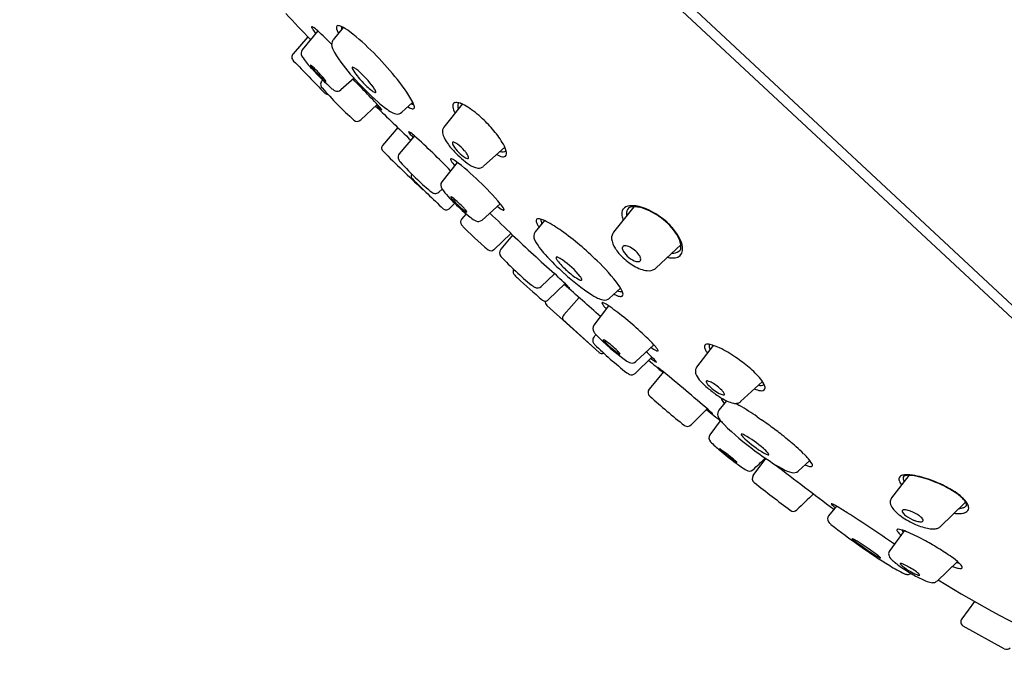
# Model space of a CAD drawing. Extents: x 4022.3 to 4041.7, y 117.5 to 181.5.
# Drawn here: x 4032.9 to 4035.1, y 160.1 to 161.6 of the extents above; entities that cross this region are included whole.
import ezdxf

# ---------------------------------------------------------------- set-up
doc = ezdxf.new("R2010")
doc.units = 0
doc.header["$LTSCALE"] = 0.64311
doc.layers.get('0').update_dxf_attribs({"color": 255, "linetype": 'CONTINUOUS'})

msp = doc.modelspace()

# ---------------------------------------------------------------- linework, layer by layer
at = {"color": 7, "linetype": 'CONTINUOUS'}
for p, q in [((4035.992, 160.1432), (4032.8541, 163.0693)), ((4033.9632, 162.0647), (4036.0473, 160.1216)), ((4033.5423, 161.596), (4033.5066, 161.5522)), ((4033.6012, 161.6039), (4033.5778, 161.575)), ((4033.5193, 161.5825), (4033.4853, 161.5433)), ((4033.6265, 161.4865), (4033.5954, 161.4597)), ((4033.7617, 161.4316), (4033.7363, 161.4079)), ((4033.8758, 161.4269), (4033.8338, 161.3736)), ((4033.6797, 161.4261), (4033.6416, 161.3904)), ((4033.727, 161.3728), (4033.6919, 161.331)), ((4033.7656, 161.3533), (4033.7306, 161.3122)), ((4033.9745, 161.3273), (4033.925, 161.2832)), ((4033.8642, 161.2924), (4033.829, 161.2477)), ((4033.8293, 161.2308), (4033.822, 161.2238)), ((4033.8586, 161.1979), (4033.8456, 161.1853)), ((4033.9639, 161.1969), (4033.9217, 161.1592)), ((4034.2723, 161.1898), (4034.2256, 161.1314)), ((4033.8847, 161.1738), (4033.8741, 161.1612)), ((4034.0659, 161.158), (4034.0447, 161.1318)), ((4033.9882, 161.1283), (4033.9493, 161.0907)), ((4033.9921, 161.1244), (4033.9648, 161.0917)), ((4034.3808, 161.102), (4034.3241, 161.0484)), ((4034.089, 161.0353), (4034.0583, 161.0056)), ((4034.1134, 161.0123), (4034.0744, 160.9747)), ((4034.2415, 161.0022), (4034.2162, 160.9786)), ((4034.1461, 160.9802), (4034.1109, 160.9402)), ((4034.0715, 160.962), (4034.1918, 160.8532)), ((4034.2137, 160.9609), (4034.1799, 160.9164)), ((4034.1918, 160.8533), (4034.1085, 160.9297)), ((4034.3186, 160.871), (4034.2766, 160.8322)), ((4034.4557, 160.8697), (4034.4173, 160.8192)), ((4034.2026, 160.8517), (4034.2027, 160.8518)), ((4034.3137, 160.8428), (4034.2755, 160.8051)), ((4034.3404, 160.8086), (4034.3079, 160.7686)), ((4034.5691, 160.7864), (4034.5189, 160.74)), ((4034.4418, 160.7231), (4034.4045, 160.6859)), ((4034.4863, 160.7418), (4034.4686, 160.72)), ((4034.4718, 160.6956), (4034.4479, 160.6634)), ((4034.5479, 160.5691), (4034.5767, 160.6086)), ((4034.6784, 160.6042), (4034.6518, 160.5794)), ((4034.907, 160.5695), (4034.8675, 160.5178)), ((4034.7399, 160.4985), (4034.722, 160.4763)), ((4035.0378, 160.5079), (4034.9798, 160.4509)), ((4034.8968, 160.4415), (4034.8631, 160.3959)), ((4035.0196, 160.3704), (4034.9723, 160.3255)), ((4035.0587, 160.2783), (4035.0293, 160.2382)), ((4035.1277, 160.1691), (4035.033, 160.221))]:
    msp.add_line(p, q, dxfattribs=at)
for centre, radius, start, end in [((4024.5074, 148.5266), 16.9569, 45.12773, 53.27075), ((4036.3744, 164.3272), 3.9605, 222.8078, 224.0058), ((4033.5289, 161.605), 0.000776, 145.3226, 184.1899), ((4033.5309, 161.605), 0.00277, 182.1261, 197.6819), ((4033.5287, 161.6051), 0.000576, 91.6048, 140.0784), ((4033.5404, 161.6083), 0.0129, 198.5364, 210.3925), ((4033.5288, 161.604), 0.0017, 75.7602, 93.3801), ((4033.5274, 161.599), 0.00685, 59.662, 74.627), ((4033.5664, 161.6227), 0.0426, 209.3614, 212.8853), ((4033.7292, 161.7364), 0.2411, 214.5845, 217.3418), ((4033.4954, 161.5471), 0.0678, 46.2049, 58.4782), ((4033.2199, 161.2257), 0.491, 43.7707, 48.9638), ((4033.5889, 161.6045), 0.00362, 91.3035, 187.5747), ((4033.62, 161.6081), 0.0349, 186.7454, 211.001), ((4033.5889, 161.5915), 0.0166, 63.0279, 90.2312), ((4033.5538, 161.5148), 0.101, 51.6668, 65.0487), ((4033.609, 161.6032), 0.0122, 166.6505, 198.5854), ((4033.2225, 161.0943), 0.6363, 38.4887, 51.7453), ((4033.5894, 161.5656), 0.0149, 141.2248, 181.5907), ((4033.613, 161.5674), 0.0386, 183.2322, 213.81), ((4033.4943, 161.5355), 0.0119, 139.2289, 229.9078), ((4033.5168, 161.5441), 0.013, 141.7658, 210.9567), ((4033.8722, 161.7224), 0.3405, 211.2108, 223.0725), ((4053.5443, 180.877), 27.8703, 223.9721, 224.18248), ((4033.6658, 161.6422), 0.1914, 213.1912, 214.6471), ((4033.6658, 161.6422), 0.1914, 214.6471, 224.1319), ((4033.526, 161.5164), 0.000288, 148.844, 194.713), ((4033.5259, 161.5165), 0.000186, 82.8827, 136.1293), ((4033.5389, 161.522), 0.0143, 203.3243, 221.7884), ((4033.5259, 161.5158), 0.000863, 65.678, 85.1488), ((4033.5245, 161.5125), 0.00441, 55.0277, 66.3443), ((4033.5005, 161.4792), 0.0455, 46.0912, 54.2953), ((4033.6361, 161.5967), 0.1368, 217.9893, 221.5389), ((4033.9343, 161.87), 0.5432, 221.6618, 228.6094), ((4033.3921, 161.3604), 0.2063, 44.6306, 47.2965), ((4033.7713, 161.7146), 0.3163, 221.2766, 223.8038), ((4033.3391, 161.3056), 0.2825, 42.7824, 44.9837), ((4033.7455, 161.6883), 0.2794, 223.5692, 226.8571), ((4033.3496, 161.3129), 0.2698, 40.0676, 43.1623), ((4033.6228, 161.511), 0.00106, 88.7591, 173.147), ((4033.6314, 161.5116), 0.00966, 182.9421, 211.1828), ((4033.6229, 161.508), 0.00399, 66.9194, 90.7103), ((4033.7593, 161.5907), 0.16, 211.6907, 224.3324), ((4033.6169, 161.4931), 0.0201, 57.008, 67.8915), ((4033.5857, 161.4461), 0.0765, 49.5363, 56.6301), ((4033.4807, 161.3267), 0.2356, 36.2162, 48.9368), ((4033.5611, 161.4727), 0.0121, 148.8965, 190.1975), ((4033.5778, 161.4601), 0.0329, 137.268, 145.1639), ((4033.6021, 161.5348), 0.0693, 226.6462, 231.5437), ((4033.5099, 161.4468), 0.061, 33.9678, 40.7664), ((4033.566, 161.4892), 0.0112, 231.2011, 240.0552), ((4033.5611, 161.4808), 0.00142, 238.8298, 261.5084), ((4033.5554, 161.4775), 0.00613, 22.6409, 33.1178), ((4033.5609, 161.4795), 0.000189, 265.9681, 306.8494), ((4033.5601, 161.4795), 0.000956, 3.2411, 22.202), ((4033.5609, 161.4795), 0.000192, 316.2355, 3.6856), ((4034.1354, 161.942), 0.683, 221.4545, 228.3931), ((4030.8268, 158.724), 3.9297, 44.2677, 44.6202), ((4033.7739, 161.5951), 0.1737, 222.0302, 232.1726), ((4033.477, 161.276), 0.3244, 28.6212, 41.3497), ((4033.5628, 161.4733), 0.0138, 191.0717, 221.7002), ((4034.3521, 162.1809), 1.0739, 221.8728, 227.4287), ((4033.5663, 161.4612), 0.0118, 224.4985, 268.1921), ((4033.5955, 161.486), 0.0311, 229.1255, 245.4917), ((4033.5874, 161.4691), 0.0123, 247.0064, 310.7335), ((4031.9015, 159.7702), 2.4299, 43.1851, 44.2905), ((4033.6894, 161.4863), 0.0359, 232.1387, 240.9651), ((4033.6323, 161.4378), 0.0476, 24.0471, 36.1763), ((4033.6761, 161.4617), 0.00797, 238.5081, 262.9833), ((4033.6752, 161.4548), 0.00099, 264.0981, 358.9813), ((4033.6707, 161.4549), 0.0055, 358.5895, 24.3512), ((4033.207, 160.9953), 0.6396, 41.9256, 43.2016), ((4033.8311, 161.5971), 0.2231, 228.0127, 237.0245), ((4033.7617, 161.4369), 0.0102, 245.351, 281.226), ((4033.709, 161.4058), 0.0587, 16.617, 25.8285), ((4033.8638, 161.4231), 0.00984, 151.4102, 180.7429), ((4033.8606, 161.4236), 0.00694, 106.9948, 142.5792), ((4033.862, 161.4179), 0.0127, 83.8027, 105.3521), ((4033.8591, 161.3941), 0.0367, 67.0754, 83.2824), ((4033.8816, 161.4219), 0.0161, 157.7265, 203.5302), ((4033.8727, 161.4251), 0.0067, 135.3101, 153.6952), ((4033.8349, 161.3354), 0.1002, 57.5665, 67.4033), ((4052.1335, 180.3863), 26.4634, 225.77485, 226.02063), ((4033.8992, 161.6578), 0.3217, 226.5092, 228.6211), ((4033.5654, 161.3147), 0.1595, 39.6305, 42.581), ((4033.7168, 161.4512), 0.0462, 229.0138, 233.414), ((4033.6706, 161.4016), 0.0231, 33.8286, 40.1056), ((4033.6909, 161.4163), 0.00266, 234.5176, 246.0807), ((4033.6877, 161.4131), 0.00247, 23.261, 32.8312), ((4033.6899, 161.4142), 0.000329, 245.0424, 273.4534), ((4033.6899, 161.4139), 0.0000643, 279.6854, 355.7324), ((4033.6897, 161.4139), 0.000316, 356.634, 26.3994), ((4033.7313, 161.4427), 0.0392, 236.451, 257.446), ((4033.7261, 161.4193), 0.0153, 257.5582, 311.9511), ((4033.7753, 161.4612), 0.0476, 238.0378, 249.3447), ((4033.7621, 161.4251), 0.00916, 247.3125, 275.634), ((4033.7627, 161.4188), 0.00279, 275.8884, 346.2272), ((4033.7558, 161.4199), 0.0098, 349.3224, 15.9094), ((4033.8774, 161.4235), 0.0235, 181.3359, 198.4393), ((4033.9125, 161.4348), 0.0604, 197.512, 208.3617), ((4033.7637, 161.2251), 0.2315, 46.5545, 57.3416), ((4033.6334, 161.3988), 0.0117, 228.5687, 314.2679), ((4033.7185, 161.1735), 0.3, 39.7657, 47.0684), ((4033.7526, 161.3627), 0.000327, 134.7541, 199.4636), ((4033.7561, 161.3636), 0.00388, 195.4507, 214.7222), ((4033.7526, 161.3624), 0.000565, 68.0712, 113.9993), ((4033.7509, 161.3572), 0.00608, 57.4433, 70.9335), ((4033.783, 161.381), 0.036, 213.0602, 221.7351), ((4033.699, 161.2803), 0.0988, 47.5993, 56.0794), ((4033.8478, 161.3631), 0.0175, 143.4206, 189.2798), ((4033.8832, 161.3713), 0.0538, 191.8248, 216.1344), ((4033.7945, 161.2341), 0.2028, 29.5553, 40.3331), ((4033.8659, 161.4458), 0.1412, 218.9802, 222.9312), ((4032.8344, 160.3008), 1.4052, 43.7811, 48.4978), ((4033.9877, 161.4404), 0.1791, 214.2557, 223.6568), ((4033.8583, 161.3367), 0.00509, 168.5243, 199.1291), ((4033.855, 161.3372), 0.00181, 94.2341, 163.0699), ((4033.8553, 161.3319), 0.00709, 67.364, 93.216), ((4033.8462, 161.3091), 0.0316, 54.109, 68.1119), ((4033.699, 161.3252), 0.00914, 140.673, 230.9945), ((4038.241, 165.9173), 6.468, 225.32206, 226.4305), ((4033.8736, 161.3415), 0.0212, 197.8423, 211.0824), ((4033.9295, 161.3779), 0.0879, 212.5955, 238.4018), ((4034.001, 161.4486), 0.1944, 222.725, 235.9842), ((4033.8109, 161.2596), 0.0924, 40.1822, 54.3738), ((4033.8238, 161.27), 0.0759, 34.8801, 40.4945), ((4033.8484, 161.2871), 0.0459, 29.3297, 34.8338), ((4033.9697, 161.3309), 0.0144, 245.9529, 301.993), ((4033.9196, 161.3039), 0.0596, 10.9345, 30.5853), ((4033.9664, 161.3132), 0.0119, 338.9989, 9.4399), ((4033.7398, 161.3043), 0.0121, 139.6311, 199.7903), ((4033.7495, 161.3088), 0.0227, 202.0747, 222.2577), ((4034.2771, 161.7854), 0.7337, 222.097, 226.5459), ((4033.8502, 161.2995), 0.00116, 130.6099, 195.4176), ((4033.8592, 161.3013), 0.0103, 192.0356, 213.1713), ((4033.8503, 161.2985), 0.00207, 74.862, 114.4434), ((4033.9103, 161.331), 0.0694, 210.5667, 221.5402), ((4033.8468, 161.2852), 0.0158, 59.3987, 75.1561), ((4033.8214, 161.2388), 0.0687, 56.0791, 60.8462), ((4033.469, 160.7801), 0.647, 40.1012, 52.8521), ((4033.8898, 161.3139), 0.0126, 239.9438, 263.5866), ((4033.8741, 161.301), 0.0166, 11.1924, 31.1552), ((4033.8886, 161.3035), 0.00205, 263.9755, 21.3342), ((4033.9771, 161.3495), 0.0448, 241.0745, 259.5656), ((4033.9708, 161.317), 0.0117, 261.0582, 284.9266), ((4033.9723, 161.3112), 0.00576, 285.9198, 336.3347), ((4033.9205, 161.3273), 0.0488, 234.6543, 260.0881), ((4033.9141, 161.296), 0.0169, 263.0353, 310.3263), ((4033.7681, 161.2617), 0.0102, 154.7264, 225.6937), ((4036.0033, 163.4907), 3.1669, 224.9231, 226.7159), ((4034.093, 161.579), 0.4574, 225.5028, 231.0584), ((4033.84, 161.2395), 0.0137, 143.0714, 219.3085), ((4033.7892, 161.2383), 0.00954, 229.5728, 252.7366), ((4033.8143, 161.235), 0.0146, 233.4741, 262.3058), ((4033.8137, 161.2327), 0.0122, 263.6269, 313.011), ((4034.0326, 161.3825), 0.2537, 216.7364, 226.6869), ((4033.8496, 161.213), 0.000288, 93.576, 196.5054), ((4033.8522, 161.2135), 0.00301, 191.518, 211.4685), ((4033.8495, 161.2112), 0.002, 58.9205, 88.663), ((4033.8693, 161.2237), 0.0229, 210.9686, 219.1769), ((4033.8406, 161.194), 0.0213, 52.8914, 62.3577), ((4034.0219, 161.3556), 0.2246, 220.6781, 230.7042), ((4033.7522, 161.0784), 0.1669, 46.301, 52.6426), ((4033.8388, 161.192), 0.00946, 224.2823, 315.5826), ((4034.1466, 161.4832), 0.4054, 224.7357, 231.5584), ((4033.7071, 161.0275), 0.2349, 42.5428, 46.9164), ((4033.9081, 161.2162), 0.0447, 230.3924, 237.772), ((4033.8141, 161.1258), 0.0896, 38.4883, 42.485), ((4033.8591, 161.1618), 0.032, 34.943, 38.1881), ((4033.8886, 161.1853), 0.00817, 237.9236, 247.5479), ((4033.8751, 161.1729), 0.0125, 29.0506, 35.3699), ((4033.8862, 161.1794), 0.00175, 247.0524, 263.8388), ((4033.884, 161.1777), 0.00237, 6.139, 32.4271), ((4033.8861, 161.1782), 0.000499, 263.7191, 283.4383), ((4033.8861, 161.1779), 0.000253, 281.4886, 3.0069), ((4034.0052, 161.2519), 0.078, 231.7491, 242.1752), ((4033.9188, 161.157), 0.0601, 27.9224, 41.4766), ((4033.9731, 161.1917), 0.00985, 244.0726, 256.7425), ((4033.9715, 161.1853), 0.0032, 257.957, 270.5088), ((4033.9716, 161.183), 0.000955, 264.8335, 13.3944), ((4033.9665, 161.1825), 0.00615, 7.0507, 25.8819), ((4034.2637, 161.1736), 0.0195, 147.7162, 191.4145), ((4034.2633, 161.1719), 0.0201, 92.2181, 142.9952), ((4034.2719, 161.1745), 0.017, 133.8096, 184.8399), ((4034.27, 161.1719), 0.0179, 91.9921, 123.5321), ((4034.268, 161.1217), 0.0705, 70.7251, 94.445), ((4034.2718, 161.1257), 0.0641, 78.4269, 92.107), ((4034.261, 161.0824), 0.1087, 64.2773, 77.4623), ((4034.243, 161.043), 0.153, 53.8479, 71.613), ((4034.2405, 161.0371), 0.1584, 50.6413, 64.689), ((4033.8818, 161.1548), 0.00997, 140.1475, 220.0206), ((4033.9351, 161.2169), 0.0653, 231.6647, 232.9738), ((4033.934, 161.2112), 0.0602, 230.4823, 243.4709), ((4033.9131, 161.1689), 0.013, 242.7572, 311.3749), ((4032.3094, 159.4187), 2.3961, 45.3881, 47.1356), ((4034.0502, 161.1583), 0.00382, 97.2804, 180.0651), ((4034.0612, 161.1584), 0.0148, 180.3325, 207.1234), ((4034.0517, 161.1446), 0.0175, 66.6869, 96.4785), ((4034.0731, 161.1583), 0.0153, 169.9717, 182.1686), ((4034.0799, 161.1609), 0.0223, 188.1964, 207.2598), ((4034.0356, 161.09), 0.0744, 62.4762, 71.9121), ((4033.9252, 160.883), 0.309, 54.3352, 62.0605), ((4034.2899, 161.1766), 0.0459, 188.6965, 202.6888), ((4034.2856, 161.1738), 0.0306, 181.4464, 189.67), ((4034.2349, 161.0297), 0.1686, 41.3395, 54.3058), ((4034.2574, 161.0541), 0.1345, 29.2397, 51.6244), ((4034.3775, 161.6213), 0.6907, 223.2205, 230.2856), ((4034.0586, 161.1214), 0.0173, 143.0217, 206.0549), ((4034.1155, 161.1834), 0.0745, 205.2141, 213.4081), ((4033.6971, 160.5638), 0.7013, 45.6466, 54.4042), ((4034.2432, 161.1177), 0.0223, 142.1704, 184.2731), ((4034.2736, 161.0633), 0.1173, 26.5475, 41.523), ((4037.9152, 165.2941), 5.7251, 226.7459, 228.0628), ((4034.1654, 161.1748), 0.1367, 206.4707, 224.3277), ((4034.2675, 161.1204), 0.0467, 185.2889, 214.6327), ((4034.3351, 161.0965), 0.046, 358.9636, 30.5234), ((4034.3345, 161.0918), 0.0502, 356.4673, 28.4602), ((4033.9423, 161.0985), 0.0104, 233.8829, 312.1378), ((4033.9747, 161.0837), 0.0127, 141.3479, 223.0891), ((4034.3217, 161.1535), 0.1102, 212.8068, 227.9207), ((4034.2522, 161.0944), 0.00665, 167.3281, 182.0079), ((4034.2561, 161.0946), 0.0106, 182.2405, 195.067), ((4034.2503, 161.0948), 0.00473, 144.8133, 167.2595), ((4034.2654, 161.0973), 0.0203, 195.6566, 209.8325), ((4034.2505, 161.0945), 0.00508, 102.3758, 142.8968), ((4034.2958, 161.1172), 0.0566, 211.9799, 251.5504), ((4034.2521, 161.0804), 0.0192, 65.7789, 98.0616), ((4034.2383, 161.046), 0.0563, 34.3503, 67.359), ((4034.3617, 161.1087), 0.0261, 267.0188, 303.7247), ((4034.3662, 161.0904), 0.0184, 275.2629, 354.802), ((4034.3708, 161.0958), 0.0103, 301.2684, 358.8492), ((4034.504, 161.581), 0.739, 223.2087, 230.7374), ((4034.4896, 161.4625), 0.5701, 222.2405, 228.4797), ((4034.0938, 161.0723), 0.00128, 81.782, 183.5941), ((4034.0994, 161.0727), 0.00692, 184.6837, 212.4158), ((4034.133, 161.0917), 0.0455, 209.8378, 219.9946), ((4034.0939, 161.0667), 0.00683, 68.8481, 89.1462), ((4034.0765, 161.0243), 0.0526, 54.3667, 67.8958), ((4033.9906, 160.8998), 0.2039, 39.3212, 55.1295), ((4033.8997, 160.762), 0.418, 36.0507, 46.5109), ((4034.3422, 161.1721), 0.1377, 226.7605, 241.4134), ((4034.2818, 161.0784), 0.0154, 255.2405, 276.0067), ((4034.2828, 161.0688), 0.00572, 275.9347, 315.463), ((4034.2644, 161.0643), 0.0245, 17.6663, 33.3971), ((4034.2844, 161.0674), 0.00365, 313.4989, 352.5406), ((4034.2785, 161.0687), 0.00965, 349.8287, 18.4215), ((4034.3619, 161.1169), 0.0453, 255.1475, 277.6271), ((4034.0033, 161.0402), 0.00999, 148.8517, 197.0981), ((4034.2515, 161.1931), 0.2015, 220.428, 229.5534), ((4034.3101, 161.1091), 0.0671, 239.6845, 267.6669), ((4034.3072, 161.0676), 0.0255, 270.5067, 311.3516), ((4034.0053, 161.0411), 0.0122, 198.3306, 216.1988), ((4034.0577, 161.0846), 0.0802, 219.1189, 227.4235), ((4035.5612, 162.7202), 2.3019, 227.4118, 229.3332), ((4033.3457, 160.2224), 1.1016, 45.162, 47.5608), ((4034.4522, 161.4091), 0.5053, 227.6472, 236.6614), ((4034.2122, 161.1408), 0.1363, 227.8915, 241.1857), ((4034.1509, 161.0297), 0.00937, 242.1222, 270.0463), ((4034.1339, 161.017), 0.0188, 15.5061, 39.7121), ((4034.1508, 161.0216), 0.00128, 276.6967, 17.1082), ((4034.0717, 161.0522), 0.056, 230.8372, 239.4131), ((4034.0498, 161.0146), 0.0124, 238.2047, 313.4047), ((4030.2481, 156.5944), 5.8677, 47.72792, 48.81873), ((4054.5771, 184.8818), 31.4425, 229.39258, 229.40517), ((4034.231, 161.1369), 0.1729, 228.8988, 230.9856), ((4034.1387, 161.0222), 0.0257, 230.0528, 236.4078), ((4034.1055, 160.9859), 0.0244, 37.9995, 46.1169), ((4034.125, 161.0018), 0.00112, 238.1866, 250.2932), ((4034.1243, 161.0006), 0.000518, 14.8562, 36.7497), ((4034.1247, 161.0008), 0.0000425, 269.2092, 322.155), ((4034.1247, 161.0009), 0.000196, 250.8377, 268.7783), ((4034.1247, 161.0008), 0.0000596, 334.4907, 13.5393), ((4034.2419, 161.0149), 0.0207, 248.6655, 279.3454), ((4034.1833, 160.9683), 0.0673, 19.2644, 36.0842), ((4034.0677, 160.9824), 0.0105, 231.5226, 269.9932), ((4034.0676, 160.9818), 0.00984, 270.3982, 314.1171), ((4034.2287, 161.0679), 0.0975, 236.2167, 251.3985), ((4034.2044, 160.9947), 0.0203, 250.4779, 294.7787), ((4034.2059, 160.9896), 0.0151, 297.5577, 313.3046), ((4034.263, 161.0601), 0.0811, 242.9921, 248.5607), ((4034.2429, 161.0061), 0.0235, 245.9023, 270.7415), ((4034.2432, 160.9866), 0.00402, 270.3921, 343.2893), ((4034.2378, 160.9876), 0.00949, 347.2252, 18.2259), ((4034.0776, 160.9701), 0.0101, 169.3408, 233.2621), ((4034.1993, 160.9677), 0.000689, 99.8911, 172.9706), ((4034.2012, 160.9676), 0.00251, 176.4088, 207.0043), ((4034.2268, 160.9809), 0.0313, 207.371, 222.6053), ((4034.1997, 160.9662), 0.00222, 80.4215, 101.1614), ((4034.1988, 160.9608), 0.00763, 68.7624, 80.5491), ((4034.1834, 160.9248), 0.0468, 58.1977, 67.15), ((4034.7473, 161.4347), 0.722, 221.15, 221.7376), ((4034.0117, 160.6566), 0.3652, 50.529, 57.4808), ((4034.114, 160.9327), 0.00648, 161.2225, 194.5776), ((4034.1108, 160.932), 0.00327, 197.0315, 225.6962), ((4034.1224, 160.9301), 0.0153, 138.8601, 162.3783), ((4033.8471, 160.4243), 0.6495, 43.4543, 52.3502), ((4034.1905, 160.9087), 0.0131, 144.1392, 214.5299), ((4034.1892, 160.8814), 0.0119, 140.5747, 195.5872), ((4034.221, 160.9278), 0.0491, 212.7154, 222.2564), ((4027.6874, 166.2162), 8.3984, 320.6309, 320.68157), ((4034.5384, 161.2333), 0.4896, 223.7418, 234.3644), ((4034.2017, 160.8828), 0.000263, 71.4093, 202.7423), ((4034.2036, 160.8833), 0.00225, 194.7144, 213.443), ((4034.2164, 160.8914), 0.0175, 212.6335, 225.3989), ((4034.2015, 160.8806), 0.00243, 64.7119, 82.7276), ((4034.1913, 160.8596), 0.0258, 53.9927, 64.2353), ((4034.1925, 160.8826), 0.0154, 196.5462, 225.8666), ((4034.8299, 161.5357), 0.928, 225.6937, 231.7857), ((4034.3777, 161.0475), 0.2419, 224.159, 233.4593), ((4034.0908, 160.7178), 0.1995, 49.3824, 54.5815), ((4034.0667, 160.6862), 0.2393, 45.4996, 49.9368), ((4034.3632, 160.9365), 0.0881, 234.4131, 243.2259), ((4034.2566, 160.8126), 0.0852, 34.6304, 43.3083), ((4034.3202, 160.8562), 0.00811, 9.8964, 36.6488), ((4034.4483, 160.8669), 0.013, 174.576, 207.2944), ((4034.4398, 160.8673), 0.00459, 115.4955, 169.6721), ((4034.474, 160.8779), 0.041, 204.4092, 212.5607), ((4034.442, 160.8625), 0.00991, 87.504, 114.9732), ((4034.439, 160.8204), 0.0521, 73.4597, 86.2622), ((4034.4522, 160.868), 0.00617, 142.2275, 183.0585), ((4034.4642, 160.8693), 0.0182, 185.0562, 210.0941), ((4034.4167, 160.7517), 0.1243, 64.4918, 72.5983), ((4034.3576, 160.627), 0.2623, 55.0219, 64.5719), ((4034.1983, 160.8606), 0.00984, 228.4213, 261.9639), ((4034.1983, 160.8606), 0.00984, 261.9639, 295.5065), ((4034.2588, 160.8867), 0.0419, 233.156, 241.7612), ((4034.1859, 160.8071), 0.0695, 40.32, 45.6939), ((4034.2294, 160.844), 0.0125, 31.0327, 40.6191), ((4034.2405, 160.8527), 0.00328, 242.4712, 259.7256), ((4034.24, 160.8498), 0.000371, 254.005, 307.3636), ((4034.2386, 160.8495), 0.00172, 9.7177, 32.3515), ((4034.2401, 160.8497), 0.000278, 318.1925, 8.805), ((4033.9692, 160.4912), 0.4922, 44.3257, 47.6118), ((4034.4311, 160.9911), 0.1931, 231.4946, 235.4558), ((4034.3308, 160.8727), 0.0165, 244.075, 253.3709), ((4034.327, 160.8595), 0.00279, 249.2787, 284.9521), ((4034.3274, 160.8575), 0.00077, 292.9433, 5.0134), ((4034.493, 160.8895), 0.0633, 212.1648, 216.4732), ((4034.0416, 160.194), 0.7983, 51.5149, 54.2545), ((4034.2767, 160.8669), 0.0394, 233.2811, 252.8652), ((4034.2681, 160.8417), 0.0128, 256.6165, 312.1832), ((4038.9768, 166.2093), 7.1197, 229.00554, 229.35509), ((4034.2948, 160.8096), 0.0368, 37.1393, 43.9621), ((4034.3308, 160.8455), 0.0162, 235.2888, 244.966), ((4034.3247, 160.8323), 0.00174, 245.2443, 262.1584), ((4034.3223, 160.8302), 0.00243, 13.1509, 41.2538), ((4034.3245, 160.8308), 0.000193, 251.3318, 359.322), ((4034.3278, 160.8183), 0.000146, 70.0921, 89.5731), ((4034.3278, 160.8184), 0.0000197, 93.439, 190.4033), ((4034.3282, 160.8186), 0.000443, 199.1301, 221.8385), ((4034.3274, 160.8173), 0.00119, 57.5561, 68.4114), ((4034.3389, 160.8278), 0.0146, 220.8487, 227.3141), ((4034.3205, 160.8063), 0.0142, 53.4088, 57.8473), ((4034.2831, 160.7552), 0.0775, 52.0565, 53.7208), ((4034.5947, 161.1022), 0.3898, 227.025, 229.1104), ((4033.8636, 160.2241), 0.7543, 50.7972, 51.7339), ((4034.4294, 160.8101), 0.0151, 143.2122, 186.2755), ((4034.4134, 160.6688), 0.1953, 38.9614, 50.2051), ((4034.2789, 160.836), 0.0374, 232.0696, 242.9805), ((4034.267, 160.8138), 0.0122, 245.4309, 314.1234), ((4030.8526, 156.5703), 5.4889, 49.1365, 50.5481), ((4034.4405, 160.8119), 0.0264, 187.6573, 212.3094), ((4034.4879, 160.8418), 0.0824, 212.2481, 224.753), ((4034.5194, 160.7536), 0.0595, 23.4089, 39.6727), ((4034.3172, 160.7611), 0.012, 141.2164, 228.8167), ((4034.562, 160.9116), 0.1842, 223.9256, 229.3609), ((4034.4413, 160.7859), 0.0019, 155.7705, 187.9271), ((4034.4449, 160.7863), 0.00551, 187.4715, 209.8517), ((4034.441, 160.7859), 0.00161, 97.1209, 150.6747), ((4034.4596, 160.794), 0.022, 208.0741, 222.8244), ((4034.4417, 160.7815), 0.00603, 75.999, 98.9338), ((4034.6032, 160.9588), 0.2468, 229.2335, 235.67), ((4034.4332, 160.7497), 0.0389, 59.1362, 75.0879), ((4034.518, 160.8478), 0.1015, 222.7153, 241.3218), ((4034.4019, 160.6929), 0.1037, 45.0585, 60.4193), ((4034.5726, 160.8215), 0.0568, 247.082, 262.0079), ((4034.5648, 160.7918), 0.015, 249.9396, 303.7644), ((4034.5696, 160.7711), 0.00575, 280.2439, 340.0625), ((4034.5641, 160.7721), 0.0112, 345.0588, 27.6209), ((4035.5155, 162.1), 1.8088, 228.1764, 231.4816), ((4034.5862, 160.9339), 0.2167, 235.693, 239.1179), ((4034.4846, 160.7853), 0.0306, 239.9429, 258.3306), ((4034.4763, 160.7469), 0.00172, 140.3109, 162.7798), ((4034.4789, 160.7465), 0.00436, 168.8861, 203.3261), ((4034.5094, 160.7608), 0.038, 204.8896, 221.9115), ((4034.5493, 160.8717), 0.1444, 239.0008, 244.8907), ((4034.4522, 160.7427), 0.033, 32.0373, 45.8159), ((4034.4791, 160.7588), 0.0036, 258.7179, 294.895), ((4034.474, 160.7561), 0.00744, 8.8809, 33.8379), ((4034.4798, 160.7569), 0.00155, 300.098, 11.1764), ((4034.567, 160.7822), 0.0171, 262.351, 282.1072), ((4034.7709, 161.1288), 0.5239, 230.9255, 232.2791), ((4034.5139, 160.7939), 0.0588, 243.9737, 258.6365), ((4034.5068, 160.7583), 0.0226, 258.334, 285.868), ((4034.6805, 161.025), 0.3369, 239.1662, 240.8704), ((4034.5087, 160.7507), 0.0148, 286.8553, 313.7312), ((4034.1115, 160.054), 0.7887, 55.6034, 59.1023), ((4039.0503, 166.2661), 7.2106, 230.25779, 230.6086), ((4034.235, 160.4818), 0.3178, 46.8814, 48.9363), ((4034.487, 160.7613), 0.0595, 232.0269, 235.3161), ((4034.4419, 160.7019), 0.0157, 40.4891, 49.2398), ((4034.4559, 160.7162), 0.00472, 234.351, 243.5888), ((4034.4539, 160.7122), 0.000238, 243.1009, 267.4762), ((4034.4536, 160.7119), 0.000373, 18.3173, 39.2828), ((4034.4539, 160.712), 0.0000258, 270.8037, 25.1514), ((4034.48, 160.711), 0.0144, 141.7108, 197.2774), ((4034.5026, 160.7201), 0.0388, 200.1447, 222.9975), ((4034.6508, 160.8295), 0.1561, 233.1056, 237.647), ((4034.3961, 160.6944), 0.0119, 233.6466, 314.7438), ((4034.9509, 161.1692), 0.6738, 225.7186, 233.6511), ((4033.9473, 159.8113), 1.0817, 53.7468, 55.0316), ((4033.8279, 159.6552), 1.2782, 52.0033, 53.5678), ((4034.4582, 160.6561), 0.0126, 144.3924, 224.313), ((4034.5209, 160.6641), 0.000646, 128.6766, 183.596), ((4034.5235, 160.6644), 0.00326, 185.3955, 216.5582), ((4034.5211, 160.6636), 0.00121, 86.7589, 122.5971), ((4034.5441, 160.6779), 0.0279, 213.5727, 223.4045), ((4034.5211, 160.6595), 0.0053, 69.4834, 89.0649), ((4034.5129, 160.6346), 0.0316, 62.5524, 71.3639), ((4034.7105, 160.8502), 0.2674, 225.7322, 237.3214), ((4034.3948, 160.4277), 0.2698, 49.1102, 60.544), ((4024.5314, 148.1562), 16.0649, 51.04472, 51.12184), ((4034.6473, 160.844), 0.2792, 224.8068, 230.808), ((4034.5167, 160.5657), 0.0857, 40.2808, 50.3668), ((4034.2202, 160.1525), 0.6448, 48.5191, 50.3498), ((4034.3678, 160.3179), 0.423, 45.4882, 48.6583), ((4034.4704, 160.6308), 0.0000852, 81.5027, 178.364), ((4034.4708, 160.6309), 0.000486, 188.5101, 208.4891), ((4034.4704, 160.6304), 0.000465, 75.5978, 90.4646), ((4034.4743, 160.6331), 0.00462, 211.7969, 223.561), ((4034.4701, 160.6291), 0.00182, 63.2061, 75.1137), ((4035.0866, 161.3631), 0.9593, 230.061, 232.9178), ((4034.4686, 160.6255), 0.0057, 59.5428, 66.2491), ((4034.5086, 160.6656), 0.0519, 223.5277, 228.4108), ((4034.4599, 160.61), 0.0235, 57.7085, 60.4497), ((4034.4281, 160.5603), 0.0824, 54.6354, 57.4507), ((4034.5391, 160.6983), 0.0966, 227.7325, 229.576), ((4034.3319, 160.4242), 0.2491, 53.0384, 54.7146), ((4034.6352, 160.8041), 0.2395, 228.5049, 231.0725), ((4034.1983, 160.2464), 0.4716, 51.4052, 53.0604), ((4035.0743, 161.3507), 0.9406, 231.1818, 231.7604), ((4034.7142, 160.8939), 0.359, 231.7819, 234.0616), ((4034.2656, 160.3287), 0.3652, 48.9722, 51.5917), ((4023.9079, 171.8324), 15.4842, 313.4007, 313.54667), ((4034.9702, 161.188), 0.7004, 233.2856, 237.9706), ((4034.6278, 160.7197), 0.1129, 236.8762, 243.764), ((4034.5854, 160.6326), 0.0161, 242.2061, 259.141), ((4034.574, 160.6141), 0.0106, 22.0127, 40.7807), ((4034.5828, 160.619), 0.00218, 258.068, 288.33), ((4034.5833, 160.6175), 0.000663, 290.7008, 344.6511), ((4034.5824, 160.6176), 0.00149, 348.9395, 18.8776), ((4034.5122, 160.4648), 0.2171, 42.3386, 45.4745), ((4034.6213, 160.5612), 0.0715, 29.2421, 44.1483), ((4034.5772, 160.7054), 0.1259, 234.1866, 236.1747), ((4034.4437, 160.5336), 0.0938, 45.9342, 48.8957), ((4034.5319, 160.6378), 0.0445, 236.1926, 238.8938), ((4034.6733, 160.8106), 0.2693, 232.1952, 238.359), ((4034.4942, 160.5859), 0.0211, 41.2608, 45.8804), ((4034.5155, 160.6106), 0.0128, 238.8066, 243.7815), ((4034.5109, 160.6013), 0.00241, 243.0326, 254.792), ((4034.5078, 160.5977), 0.00301, 28.2762, 42.4176), ((4034.5104, 160.5994), 0.000415, 254.7011, 274.4758), ((4034.5104, 160.5991), 0.000138, 276.6442, 291.8333), ((4034.5103, 160.599), 0.000273, 10.5732, 27.0235), ((4034.5104, 160.599), 0.000155, 353.3913, 15.3452), ((4034.5104, 160.599), 0.0000749, 291.1697, 355.0741), ((4038.6946, 165.8567), 6.6686, 232.10606, 233.56682), ((4034.7619, 160.859), 0.311, 238.3733, 242.0706), ((4034.6973, 160.6611), 0.0737, 245.9768, 247.7113), ((4034.6889, 160.638), 0.0492, 246.4414, 257.0606), ((4034.6812, 160.605), 0.0153, 257.4871, 270.1591), ((4034.6815, 160.5936), 0.00398, 266.9449, 306.5887), ((4034.6769, 160.5923), 0.00777, 357.4744, 29.3321), ((4034.6823, 160.5922), 0.00237, 311.063, 353.8773), ((4034.539, 160.5925), 0.0131, 237.9052, 307.9021), ((4034.5574, 160.5621), 0.0118, 143.8676, 231.8418), ((4034.6561, 160.6543), 0.0806, 240.3527, 256.6079), ((4034.6411, 160.592), 0.0166, 256.9857, 310.1264), ((4034.892, 160.5611), 0.00778, 121.4325, 192.2427), ((4034.8992, 160.5477), 0.023, 94.5208, 119.2148), ((4034.9017, 160.563), 0.00758, 142.2679, 181.8421), ((4034.9041, 160.5501), 0.0195, 88.2478, 115.5701), ((4034.9029, 160.4806), 0.0902, 78.2537, 93.5456), ((4034.9048, 160.4731), 0.0965, 78.5139, 90.0455), ((4034.8735, 160.327), 0.2466, 68.8141, 78.8341), ((4034.8699, 160.3105), 0.2627, 67.6155, 78.1041), ((4043.411, 171.9865), 14.4652, 232.22496, 232.64123), ((4034.9109, 160.5656), 0.0272, 193.011, 220.4397), ((4034.9097, 160.5633), 0.0155, 181.8255, 210.3069), ((4034.8609, 160.2883), 0.2873, 61.6136, 69.2439), ((4034.8716, 160.315), 0.2579, 54.8515, 67.5835), ((4034.9288, 160.4057), 0.1517, 48.6265, 63.1033), ((9246.1639, -5273.9704), 7529.4918, 133.79989791, 133.80030376), ((4034.8802, 160.5081), 0.0159, 142.4819, 174.3139), ((4034.983, 160.4718), 0.0656, 30.5017, 55.6204), ((4034.9916, 160.4736), 0.0593, 30.5719, 50.7911), ((4034.7284, 160.5037), 0.000262, 94.6872, 197.97), ((4034.7312, 160.5046), 0.00313, 198.5243, 225.8872), ((4034.7286, 160.5021), 0.00184, 71.6238, 96.0242), ((4034.758, 160.5282), 0.0389, 221.6333, 229.8496), ((4034.7252, 160.4903), 0.0141, 64.7874, 73.5612), ((4034.6973, 160.4291), 0.0814, 58.4513, 65.3828), ((4034.8618, 160.6433), 0.1938, 228.345, 229.9379), ((4034.4347, 159.9735), 0.6072, 57.086, 59.8242), ((4034.8872, 160.5083), 0.0229, 176.4643, 213.3721), ((4034.9297, 160.5385), 0.075, 214.7626, 234.5539), ((4035.0216, 160.5302), 0.037, 274.9876, 287.5829), ((4035.0257, 160.5165), 0.0227, 287.9796, 297.743), ((4035.0322, 160.5057), 0.0101, 294.0486, 314.0075), ((4035.0374, 160.5011), 0.00328, 303.9065, 345.0557), ((4035.0318, 160.5009), 0.0088, 355.72, 28.4063), ((4035.0258, 160.4935), 0.0197, 0.5717, 31.4074), ((4034.6405, 160.4982), 0.0118, 232.9824, 313.7892), ((4034.7317, 160.469), 0.0122, 143.1587, 212.2024), ((4032.7329, 157.3046), 3.7726, 55.421, 57.4148), ((4034.9956, 160.6244), 0.1833, 233.3434, 245.4016), ((4034.8943, 160.4869), 0.0026, 154.62, 188.5811), ((4034.8973, 160.4874), 0.00565, 188.591, 208.1778), ((4034.8943, 160.4868), 0.00264, 117.9506, 152.2295), ((4034.9151, 160.499), 0.0269, 212.0519, 235.0232), ((4034.8959, 160.4836), 0.00624, 96.1698, 117.4066), ((4034.8972, 160.4701), 0.0198, 80.0785, 95.6631), ((4034.9506, 160.5447), 0.0848, 233.0844, 248.7802), ((4034.8909, 160.433), 0.0575, 69.3316, 80.3209), ((4034.8812, 160.4046), 0.0874, 56.0635, 69.8904), ((4034.9123, 160.4489), 0.0334, 36.1288, 57.9899), ((4035.025, 160.5723), 0.0912, 261.5372, 265.8725), ((4035.0231, 160.5365), 0.0553, 265.1139, 279.1546), ((4035.0206, 160.5346), 0.0415, 272.9563, 275.779), ((4035.0277, 160.5069), 0.0253, 279.5207, 296.0306), ((4035.0343, 160.4944), 0.0112, 293.7974, 356.5325), ((4034.7394, 160.4737), 0.0212, 211.8699, 227.795), ((4034.7437, 160.4774), 0.0267, 226.2708, 231.9868), ((4035.6305, 161.6016), 1.4587, 231.7369, 238.2572), ((4034.9794, 160.5842), 0.14, 244.5649, 258.0576), ((4034.9412, 160.5189), 0.0573, 248.1654, 259.2016), ((4034.9353, 160.489), 0.0268, 259.8142, 267.9806), ((4034.935, 160.4717), 0.0095, 265.8903, 293.7215), ((4034.9377, 160.4654), 0.00268, 295.5221, 354.9426), ((4034.9342, 160.4651), 0.00613, 1.0527, 34.8229), ((4034.9664, 160.4681), 0.0218, 286.377, 307.8206), ((4034.8813, 160.4434), 0.00157, 106.149, 188.7194), ((4034.8841, 160.4436), 0.00439, 186.4, 207.0937), ((4034.8993, 160.4521), 0.0218, 208.7063, 219.9818), ((4034.8825, 160.4395), 0.00563, 87.0324, 107.7106), ((4034.9279, 160.4767), 0.0595, 220.3951, 229.5322), ((4034.8814, 160.4205), 0.0247, 72.5017, 86.6331), ((4034.8533, 160.3201), 0.1289, 65.7123, 73.996), ((4034.912, 160.4558), 0.0246, 209.9356, 224.8374), ((4034.7099, 159.9909), 0.488, 61.1214, 66.2707), ((4034.9635, 160.511), 0.0651, 258.4833, 269.5474), ((4034.9629, 160.4842), 0.0383, 270.0934, 279.4284), ((4034.9639, 160.477), 0.0311, 279.7847, 286.263), ((4034.7762, 160.4234), 0.0000911, 100.6507, 188.6586), ((4034.7767, 160.4235), 0.000594, 191.9507, 217.891), ((4034.7763, 160.4226), 0.000878, 69.6269, 95.4254), ((4034.7818, 160.4276), 0.00717, 218.0787, 230.0957), ((4034.7736, 160.4145), 0.0094, 61.9096, 71.358), ((4034.8858, 160.5499), 0.1677, 229.6773, 232.0752), ((4034.7587, 160.3843), 0.0431, 61.0969, 63.3945), ((4034.7064, 160.2906), 0.1504, 58.4224, 60.9139), ((4034.9613, 160.6514), 0.2942, 232.625, 233.5855), ((4034.5365, 160.0122), 0.4766, 57.1699, 58.5448), ((4035.0131, 160.7201), 0.3802, 233.4416, 236.0093), ((4034.3025, 159.6488), 0.9088, 55.8115, 57.1944), ((4035.0349, 160.7328), 0.403, 234.453, 236.583), ((4034.4955, 159.6023), 0.9318, 58.7679, 61.1181), ((4035.1466, 160.8962), 0.601, 236.2731, 238.4455), ((4034.4766, 159.9006), 0.6027, 53.5388, 56.0557), ((4034.9227, 160.5329), 0.1743, 238.6553, 240.7777), ((4034.7649, 160.2909), 0.1174, 49.9544, 53.5153), ((4034.8733, 160.3884), 0.0127, 143.6477, 186.9268), ((4034.8807, 160.3905), 0.0204, 190.2685, 228.0326), ((4034.5811, 159.7735), 0.7412, 54.6384, 57.56), ((4034.8616, 160.4235), 0.0489, 240.6706, 244.4535), ((4034.8344, 160.3731), 0.00979, 39.6449, 51.8696), ((4034.8441, 160.3865), 0.00803, 243.7687, 252.7213), ((4034.8421, 160.3801), 0.00132, 253.0746, 267.3835), ((4034.8407, 160.3783), 0.00164, 30.2161, 38.5454), ((4034.842, 160.3791), 0.00028, 268.7259, 288.5509), ((4034.8418, 160.3789), 0.000418, 6.9788, 32.4043), ((4034.8421, 160.3789), 0.0001, 287.7076, 4.9897), ((4035.0369, 160.6333), 0.3229, 237.4281, 244.3651), ((4034.9768, 160.491), 0.1594, 226.51, 235.662), ((4034.0137, 159.3845), 1.3077, 48.6361, 48.9654), ((4035.1055, 160.6722), 0.3817, 235.0535, 240.3292), ((4034.8878, 160.3655), 0.000546, 99.3257, 207.4466), ((4034.893, 160.3679), 0.00625, 204.5527, 226.7245), ((4034.8882, 160.3636), 0.00252, 82.7105, 102.1424), ((4034.8874, 160.3565), 0.00971, 74.568, 83.2418), ((4034.9346, 160.4113), 0.0664, 226.2852, 235.823), ((4034.8792, 160.3289), 0.0385, 65.9994, 73.7563), ((4034.8379, 160.2359), 0.1402, 61.0859, 66.0223), ((4034.8105, 160.1851), 0.1979, 56.6452, 61.2434), ((4035.0515, 160.4714), 0.1202, 248.7647, 253.3029), ((4034.942, 160.2832), 0.1167, 42.6201, 54.3318), ((4035.0412, 160.488), 0.1224, 258.6039, 261.5854), ((4035.0191, 160.3541), 0.0119, 15.9834, 42.7214), ((4034.9047, 160.359), 0.0184, 246.2102, 268.7581), ((4035.0036, 160.5087), 0.1858, 235.0751, 242.0301), ((4034.9042, 160.3529), 0.0123, 270.2797, 308.8418), ((4034.965, 160.435), 0.1026, 241.7631, 247.4958), ((4035.0598, 160.5897), 0.2873, 240.0984, 245.9843), ((4034.8697, 160.2733), 0.0918, 49.1045, 57.273), ((4034.9416, 160.3795), 0.0423, 248.0579, 250.8458), ((4034.9338, 160.3563), 0.0179, 250.1572, 259.1756), ((4034.9208, 160.3323), 0.0137, 34.9773, 48.9481), ((4034.9311, 160.3417), 0.00304, 256.746, 287.06), ((4034.93, 160.3389), 0.00237, 11.8265, 32.0814), ((4034.9318, 160.3393), 0.000527, 296.6459, 9.9258), ((4035.0282, 160.3901), 0.0357, 251.6665, 268.472), ((4035.0271, 160.3601), 0.00569, 271.2053, 293.8958), ((4035.0285, 160.3568), 0.0021, 295.1703, 16.3734), ((4034.9775, 160.4039), 0.0841, 245.6702, 255.0245), ((4034.9629, 160.3493), 0.0277, 255.223, 267.2858), ((4034.9623, 160.3383), 0.0166, 267.3019, 279.458), ((4034.9628, 160.3357), 0.014, 279.2233, 312.6493), ((4036.2314, 162.3384), 2.3705, 237.9964, 245.935), ((4035.0389, 160.2312), 0.0118, 143.8097, 240.0876), ((4035.1332, 160.1795), 0.0118, 242.4863, 313.8043)]:
    msp.add_arc(centre, radius, start, end, dxfattribs=at)
msp.add_arc((4034.5663, 160.7713), 0.1204, 220.2348, 224.5372)

doc.saveas('drawing.dxf')
